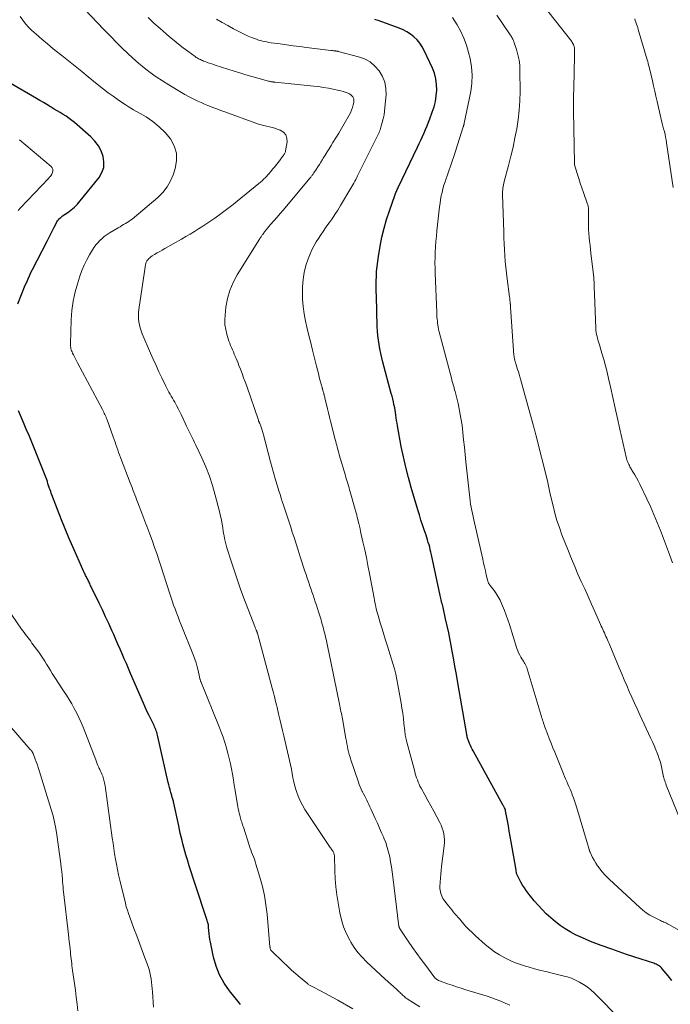
# Model space of a CAD drawing. Units: feet. Extents: x 1904995 to 1910007, y 530000 to 535000.
# Drawn here: x 1906548 to 1906667, y 534248 to 534429 of the extents above; entities that cross this region are included whole.
import ezdxf

# ---------------------------------------------------------------- set-up
doc = ezdxf.new("R2010")
doc.units = ezdxf.units.FT
doc.header["$LTSCALE"] = 100
doc.header["$MEASUREMENT"] = 0
doc.layers.add('CONTOUR INDEX', color=32, linetype='Continuous', lineweight=25)
doc.layers.add('CONTOUR INTERMEDIATE', color=40, linetype='Continuous', lineweight=15)

msp = doc.modelspace()

# ---------------------------------------------------------------- linework, layer by layer
at = {"layer": 'CONTOUR INDEX', "flags": 128}
for points, elevation in [([(1906667.75, 534252.75), (1906667.11, 534253.61), (1906666.01, 534254.91), (1906665.85, 534255.08), (1906665.68, 534255.24), (1906665.49, 534255.39), (1906665.3, 534255.52), (1906665.09, 534255.63), (1906664.88, 534255.74), (1906664.67, 534255.83), (1906664.44, 534255.91), (1906662.17, 534256.65), (1906660.81, 534257.09), (1906659.45, 534257.54), (1906658.1, 534258.01), (1906656.75, 534258.47), (1906654.82, 534259.15), (1906653.83, 534259.51), (1906652.85, 534259.9), (1906651.89, 534260.31), (1906650.93, 534260.75), (1906650.1, 534261.14), (1906649.12, 534261.66), (1906648.17, 534262.21), (1906647.26, 534262.84), (1906646.38, 534263.51), (1906645.54, 534264.23), (1906644.72, 534264.98), (1906643.95, 534265.77), (1906643.21, 534266.59), (1906642.52, 534267.39), (1906642.13, 534267.84), (1906641.75, 534268.31), (1906641.39, 534268.78), (1906641.03, 534269.26), (1906640.69, 534269.76), (1906640.37, 534270.26), (1906640.07, 534270.78), (1906639.79, 534271.31), (1906639.27, 534272.37), (1906639.26, 534272.39), (1906639.26, 534272.4), (1906639.25, 534272.42), (1906639.25, 534272.44), (1906639.24, 534272.51), (1906639.23, 534272.53), (1906639.23, 534272.55), (1906639.23, 534272.57), (1906639.22, 534272.59), (1906639.2, 534272.81), (1906639.19, 534272.94), (1906639.17, 534273.07), (1906639.15, 534273.2), (1906639.13, 534273.33), (1906638.27, 534278.2), (1906638.1, 534279.17), (1906637.92, 534280.14), (1906637.75, 534281.1), (1906637.57, 534282.07), (1906637.23, 534283.9), (1906637.22, 534283.95), (1906637.21, 534284), (1906637.2, 534284.05), (1906637.18, 534284.1), (1906637.16, 534284.2), (1906637.14, 534284.25), (1906637.02, 534284.46), (1906636.96, 534284.57), (1906636.9, 534284.67), (1906636.84, 534284.78), (1906636.78, 534284.88), (1906631.28, 534294.89), (1906631.11, 534295.21), (1906630.94, 534295.54), (1906630.78, 534295.88), (1906630.63, 534296.22), (1906630.47, 534296.58), (1906630.41, 534296.74), (1906630.35, 534296.9), (1906630.3, 534297.06), (1906630.25, 534297.23), (1906630.21, 534297.4), (1906630.18, 534297.57), (1906630.14, 534297.74), (1906630.11, 534297.91), (1906628.47, 534307.37), (1906628.21, 534308.9), (1906627.94, 534310.42), (1906627.66, 534311.95), (1906627.38, 534313.48), (1906627.3, 534313.9), (1906627.05, 534315.21), (1906626.79, 534316.52), (1906626.51, 534317.83), (1906626.22, 534319.14), (1906625.76, 534321.19), (1906625.69, 534321.47), (1906625.63, 534321.75), (1906625.56, 534322.02), (1906625.5, 534322.3), (1906625.43, 534322.58), (1906625.37, 534322.86), (1906625.31, 534323.13), (1906625.24, 534323.41), (1906623.62, 534330.88), (1906623.52, 534331.34), (1906623.41, 534331.79), (1906623.3, 534332.25), (1906623.18, 534332.7), (1906623.05, 534333.15), (1906622.92, 534333.6), (1906622.78, 534334.05), (1906622.63, 534334.49), (1906622.31, 534335.43), (1906622, 534336.34), (1906621.7, 534337.25), (1906621.41, 534338.17), (1906621.13, 534339.09), (1906619.9, 534343.21), (1906619.38, 534345.07), (1906618.89, 534346.94), (1906618.47, 534348.83), (1906618.09, 534350.72), (1906617.39, 534354.54), (1906617.31, 534355.01), (1906617.23, 534355.49), (1906617.16, 534355.97), (1906617.09, 534356.46), (1906617.07, 534356.58), (1906617.01, 534357), (1906616.94, 534357.42), (1906616.87, 534357.84), (1906616.78, 534358.25), (1906616.74, 534358.45), (1906616.63, 534358.96), (1906616.51, 534359.47), (1906616.38, 534359.98), (1906616.25, 534360.49), (1906614.71, 534366.22), (1906614.5, 534367.03), (1906614.31, 534367.83), (1906614.15, 534368.65), (1906614.01, 534369.46), (1906613.89, 534370.28), (1906613.79, 534371.1), (1906613.73, 534371.93), (1906613.68, 534372.76), (1906613.51, 534378.33), (1906613.49, 534379.24), (1906613.48, 534380.15), (1906613.49, 534381.06), (1906613.51, 534381.97), (1906613.56, 534382.88), (1906613.64, 534383.79), (1906613.75, 534384.69), (1906613.88, 534385.6), (1906614.21, 534387.49), (1906614.53, 534389.14), (1906614.92, 534390.78), (1906615.38, 534392.4), (1906615.9, 534394), (1906616.9, 534396.83), (1906616.96, 534397.01), (1906617.03, 534397.19), (1906617.11, 534397.36), (1906617.19, 534397.54), (1906617.27, 534397.72), (1906617.35, 534397.89), (1906617.44, 534398.06), (1906617.52, 534398.24), (1906621.09, 534405.7), (1906621.39, 534406.34), (1906621.69, 534406.98), (1906621.98, 534407.63), (1906622.26, 534408.28), (1906622.54, 534408.93), (1906622.82, 534409.59), (1906623.08, 534410.24), (1906623.34, 534410.9), (1906623.78, 534412.07), (1906624.11, 534413.07), (1906624.36, 534414.08), (1906624.52, 534415.12), (1906624.61, 534416.16), (1906624.57, 534417.2), (1906624.44, 534418.23), (1906624.16, 534419.22), (1906623.79, 534420.19), (1906622.3, 534423.39), (1906621.92, 534424.09), (1906621.49, 534424.75), (1906620.98, 534425.35), (1906620.41, 534425.91), (1906619.79, 534426.4), (1906619.13, 534426.84), (1906618.42, 534427.21), (1906617.69, 534427.52), (1906614.02, 534428.86), (1906613.25, 534429.12)], 900), ([(1906547.65, 534376.95), (1906549.03, 534380.34), (1906549.28, 534380.92), (1906549.53, 534381.5), (1906549.79, 534382.07), (1906550.07, 534382.64), (1906550.35, 534383.21), (1906550.63, 534383.78), (1906550.92, 534384.34), (1906551.2, 534384.9), (1906553.08, 534388.57), (1906553.39, 534389.17), (1906553.7, 534389.77), (1906554.01, 534390.37), (1906554.32, 534390.97), (1906554.75, 534391.79), (1906554.85, 534391.98), (1906554.97, 534392.16), (1906555.1, 534392.33), (1906555.24, 534392.49), (1906555.39, 534392.64), (1906555.54, 534392.79), (1906555.71, 534392.92), (1906555.88, 534393.05), (1906556.83, 534393.69), (1906557.45, 534394.16), (1906558.04, 534394.66), (1906558.59, 534395.21), (1906559.11, 534395.8), (1906562.57, 534400.13), (1906563.09, 534401.03), (1906563.43, 534401.96), (1906563.48, 534402.95), (1906563.35, 534403.98), (1906562.96, 534404.99), (1906562.47, 534405.93), (1906561.82, 534406.78), (1906561.07, 534407.55), (1906558.06, 534410.17), (1906557.57, 534410.57), (1906557.06, 534410.96), (1906556.53, 534411.33), (1906556, 534411.68), (1906555.45, 534412.01), (1906554.9, 534412.34), (1906554.35, 534412.67), (1906553.8, 534413), (1906553.63, 534413.1), (1906553, 534413.48), (1906552.36, 534413.86), (1906551.72, 534414.23), (1906551.08, 534414.6), (1906541.36, 534420.21)], 880), ([(1906588.58, 534248.35), (1906588.37, 534248.59), (1906586.55, 534250.84), (1906585.55, 534252.26), (1906584.71, 534253.76), (1906584.08, 534255.36), (1906583.61, 534257.03), (1906583.04, 534259.75), (1906582.94, 534260.27), (1906582.86, 534260.8), (1906582.79, 534261.34), (1906582.74, 534261.87), (1906582.7, 534262.53), (1906582.67, 534262.74), (1906582.65, 534262.94), (1906582.61, 534263.14), (1906582.56, 534263.34), (1906582.5, 534263.54), (1906582.45, 534263.74), (1906582.38, 534263.94), (1906582.32, 534264.14), (1906580.2, 534270.43), (1906579.83, 534271.54), (1906579.47, 534272.66), (1906579.13, 534273.77), (1906578.8, 534274.89), (1906578.53, 534275.83), (1906578.34, 534276.49), (1906578.16, 534277.14), (1906577.99, 534277.8), (1906577.82, 534278.46), (1906577.66, 534279.13), (1906577.5, 534279.79), (1906577.35, 534280.45), (1906577.2, 534281.12), (1906576.3, 534285.3), (1906576.26, 534285.47), (1906576.22, 534285.65), (1906576.17, 534285.83), (1906576.12, 534286.01), (1906576.07, 534286.18), (1906576.02, 534286.36), (1906575.97, 534286.53), (1906575.92, 534286.71), (1906575.76, 534287.27), (1906575.63, 534287.73), (1906575.51, 534288.18), (1906575.39, 534288.65), (1906575.28, 534289.11), (1906573.32, 534297.77), (1906573.25, 534298.03), (1906573.18, 534298.3), (1906573.09, 534298.55), (1906573, 534298.81), (1906572.89, 534299.06), (1906572.78, 534299.31), (1906572.67, 534299.55), (1906572.55, 534299.8), (1906572.07, 534300.75), (1906571.72, 534301.47), (1906571.37, 534302.19), (1906571.04, 534302.92), (1906570.71, 534303.66), (1906568.36, 534309.11), (1906567.98, 534310), (1906567.59, 534310.89), (1906567.21, 534311.79), (1906566.83, 534312.68), (1906566.44, 534313.57), (1906566.05, 534314.46), (1906565.66, 534315.35), (1906565.26, 534316.24), (1906564.92, 534316.99), (1906564.35, 534318.25), (1906563.77, 534319.51), (1906563.18, 534320.76), (1906562.58, 534322.01), (1906560.97, 534325.37), (1906560.88, 534325.57), (1906560.78, 534325.77), (1906560.69, 534325.96), (1906560.59, 534326.16), (1906560.45, 534326.43), (1906560.42, 534326.49), (1906560.39, 534326.55), (1906560.36, 534326.6), (1906560.33, 534326.66), (1906560.31, 534326.71), (1906560.28, 534326.77), (1906560.25, 534326.82), (1906560.22, 534326.88), (1906560.11, 534327.09), (1906560.03, 534327.25), (1906559.95, 534327.41), (1906559.87, 534327.58), (1906559.8, 534327.74), (1906558.47, 534330.69), (1906557.75, 534332.33), (1906557.04, 534333.98), (1906556.36, 534335.64), (1906555.7, 534337.31), (1906553.92, 534341.89), (1906553.8, 534342.19), (1906553.69, 534342.48), (1906553.58, 534342.77), (1906553.47, 534343.06), (1906553.27, 534343.61), (1906553.27, 534343.63), (1906553.26, 534343.65), (1906553.25, 534343.67), (1906553.24, 534343.69), (1906553.22, 534343.78), (1906553.21, 534343.8), (1906553.2, 534343.82), (1906553.2, 534343.84), (1906553.19, 534343.86), (1906553.12, 534344.24), (1906553.11, 534344.26), (1906553.11, 534344.28), (1906553.1, 534344.3), (1906553.1, 534344.32), (1906553.08, 534344.41), (1906553.07, 534344.43), (1906553.06, 534344.45), (1906553.06, 534344.47), (1906553.05, 534344.49), (1906550.71, 534350.32), (1906550.21, 534351.53), (1906549.72, 534352.73), (1906549.21, 534353.93), (1906548.7, 534355.13), (1906547.76, 534357.29)], 880)]:
    msp.add_lwpolyline(points, dxfattribs=dict(at, elevation=elevation))
at = {"layer": 'CONTOUR INTERMEDIATE', "flags": 128}
for points, elevation in [([(1906621.51, 534247.89), (1906619.16, 534249.41), (1906618.99, 534249.53), (1906618.82, 534249.65), (1906618.65, 534249.79), (1906618.49, 534249.92), (1906618.33, 534250.07), (1906618.18, 534250.21), (1906618.02, 534250.36), (1906617.87, 534250.51), (1906617.85, 534250.53), (1906617.68, 534250.69), (1906617.52, 534250.85), (1906617.35, 534251.01), (1906617.18, 534251.16), (1906615.14, 534253.01), (1906614.28, 534253.79), (1906613.41, 534254.59), (1906612.56, 534255.38), (1906611.71, 534256.19), (1906610.89, 534257.02), (1906610.13, 534257.9), (1906609.45, 534258.83), (1906608.81, 534259.81), (1906608.62, 534260.14), (1906608, 534261.34), (1906607.47, 534262.57), (1906607.08, 534263.85), (1906606.78, 534265.17), (1906606.47, 534267), (1906606.26, 534268.46), (1906606.08, 534269.92), (1906605.97, 534271.38), (1906605.89, 534272.85), (1906605.8, 534275.54), (1906605.79, 534275.67), (1906605.78, 534275.8), (1906605.75, 534275.92), (1906605.71, 534276.05), (1906605.67, 534276.17), (1906605.62, 534276.29), (1906605.56, 534276.4), (1906605.49, 534276.51), (1906605.43, 534276.59), (1906605.33, 534276.73), (1906605.23, 534276.88), (1906605.13, 534277.02), (1906605.04, 534277.17), (1906600.4, 534284.13), (1906599.93, 534284.91), (1906599.5, 534285.71), (1906599.15, 534286.55), (1906598.84, 534287.41), (1906598.77, 534287.63), (1906598.55, 534288.4), (1906598.35, 534289.18), (1906598.18, 534289.96), (1906598.03, 534290.76), (1906597.89, 534291.55), (1906597.74, 534292.34), (1906597.58, 534293.13), (1906597.4, 534293.91), (1906596.52, 534297.63), (1906596.27, 534298.65), (1906596.03, 534299.67), (1906595.79, 534300.69), (1906595.54, 534301.71), (1906595.27, 534302.87), (1906595.16, 534303.31), (1906595.05, 534303.75), (1906594.95, 534304.19), (1906594.84, 534304.63), (1906594.73, 534305.07), (1906594.62, 534305.51), (1906594.51, 534305.94), (1906594.39, 534306.38), (1906591.65, 534316.47), (1906591.63, 534316.53), (1906591.62, 534316.58), (1906591.6, 534316.63), (1906591.59, 534316.69), (1906591.57, 534316.74), (1906591.55, 534316.79), (1906591.53, 534316.84), (1906591.51, 534316.89), (1906591.49, 534316.95), (1906591.47, 534317), (1906591.45, 534317.05), (1906591.42, 534317.1), (1906591.37, 534317.24), (1906591.31, 534317.36), (1906591.27, 534317.48), (1906591.22, 534317.61), (1906591.17, 534317.73), (1906589.19, 534322.91), (1906588.58, 534324.55), (1906587.99, 534326.2), (1906587.43, 534327.86), (1906586.89, 534329.53), (1906586.13, 534331.94), (1906585.99, 534332.41), (1906585.86, 534332.88), (1906585.74, 534333.36), (1906585.63, 534333.84), (1906585.54, 534334.33), (1906585.44, 534334.81), (1906585.36, 534335.29), (1906585.28, 534335.78), (1906585.22, 534336.16), (1906585.11, 534336.83), (1906584.98, 534337.5), (1906584.84, 534338.17), (1906584.68, 534338.83), (1906583.92, 534341.83), (1906583.42, 534343.58), (1906582.85, 534345.32), (1906582.19, 534347.02), (1906581.45, 534348.69), (1906580.35, 534351), (1906580.11, 534351.5), (1906579.87, 534352), (1906579.62, 534352.5), (1906579.36, 534352.99), (1906579.11, 534353.49), (1906578.86, 534353.99), (1906578.62, 534354.49), (1906578.38, 534355), (1906577.66, 534356.6), (1906577.41, 534357.11), (1906577.16, 534357.62), (1906576.89, 534358.12), (1906576.62, 534358.62), (1906576.47, 534358.87), (1906576.26, 534359.24), (1906576.05, 534359.61), (1906575.83, 534359.97), (1906575.62, 534360.34), (1906575.4, 534360.71), (1906575.2, 534361.08), (1906575, 534361.46), (1906574.82, 534361.84), (1906574.11, 534363.33), (1906573.57, 534364.46), (1906573.05, 534365.6), (1906572.54, 534366.74), (1906572.04, 534367.89), (1906570.5, 534371.43), (1906570.3, 534371.96), (1906570.12, 534372.5), (1906569.99, 534373.05), (1906569.89, 534373.61), (1906569.83, 534374.17), (1906569.81, 534374.74), (1906569.83, 534375.3), (1906569.89, 534375.87), (1906571.11, 534384.09), (1906571.16, 534384.34), (1906571.25, 534384.58), (1906571.37, 534384.81), (1906571.51, 534385.02), (1906571.69, 534385.21), (1906571.88, 534385.39), (1906572.08, 534385.55), (1906572.3, 534385.7), (1906572.77, 534385.98), (1906573.24, 534386.25), (1906573.71, 534386.52), (1906574.17, 534386.79), (1906574.64, 534387.05), (1906577.74, 534388.81), (1906578.52, 534389.27), (1906579.3, 534389.72), (1906580.08, 534390.19), (1906580.85, 534390.66), (1906581.61, 534391.15), (1906582.37, 534391.64), (1906583.12, 534392.15), (1906583.86, 534392.67), (1906585, 534393.49), (1906585.75, 534394.03), (1906586.49, 534394.59), (1906587.22, 534395.16), (1906587.94, 534395.74), (1906591.95, 534399.03), (1906592.23, 534399.27), (1906592.51, 534399.52), (1906592.79, 534399.77), (1906593.06, 534400.03), (1906593.32, 534400.3), (1906593.58, 534400.57), (1906593.83, 534400.85), (1906594.07, 534401.14), (1906594.52, 534401.68), (1906594.86, 534402.09), (1906595.19, 534402.5), (1906595.51, 534402.91), (1906595.83, 534403.33), (1906596.28, 534403.93), (1906596.37, 534404.05), (1906596.46, 534404.17), (1906596.54, 534404.3), (1906596.62, 534404.43), (1906596.69, 534404.56), (1906596.75, 534404.7), (1906596.8, 534404.84), (1906596.83, 534404.99), (1906597.11, 534406.66), (1906597.07, 534407.35), (1906596.87, 534407.95), (1906596.45, 534408.42), (1906595.86, 534408.79), (1906595.31, 534408.99), (1906594.83, 534409.15), (1906594.34, 534409.3), (1906593.85, 534409.42), (1906593.34, 534409.52), (1906592.84, 534409.62), (1906592.35, 534409.74), (1906591.86, 534409.89), (1906591.38, 534410.05), (1906585.67, 534412.13), (1906584.94, 534412.4), (1906584.21, 534412.68), (1906583.48, 534412.96), (1906582.75, 534413.25), (1906582.54, 534413.33), (1906581.92, 534413.58), (1906581.31, 534413.85), (1906580.69, 534414.12), (1906580.09, 534414.41), (1906579.49, 534414.71), (1906578.89, 534415.02), (1906578.31, 534415.35), (1906577.73, 534415.69), (1906575.37, 534417.1), (1906574.21, 534417.83), (1906573.06, 534418.58), (1906571.95, 534419.39), (1906570.86, 534420.22), (1906570.83, 534420.25), (1906569.79, 534421.11), (1906568.77, 534421.99), (1906567.78, 534422.91), (1906566.82, 534423.85), (1906565.41, 534425.27), (1906565.16, 534425.52), (1906564.91, 534425.77), (1906564.67, 534426.01), (1906564.42, 534426.26), (1906564.17, 534426.5), (1906563.92, 534426.75), (1906563.68, 534427), (1906563.44, 534427.25), (1906558.74, 534432.2)], 888), ([(1906667.89, 534329.42), (1906667.36, 534330.91), (1906666.81, 534332.4), (1906666.26, 534333.88), (1906665.69, 534335.35), (1906665.1, 534336.82), (1906664.48, 534338.27), (1906663.84, 534339.72), (1906663.17, 534341.15), (1906661.88, 534343.85), (1906661.59, 534344.43), (1906661.29, 534345), (1906660.97, 534345.57), (1906660.64, 534346.12), (1906660.21, 534346.82), (1906660.09, 534347.03), (1906659.98, 534347.24), (1906659.87, 534347.45), (1906659.76, 534347.66), (1906659.67, 534347.88), (1906659.59, 534348.1), (1906659.52, 534348.32), (1906659.46, 534348.55), (1906658.21, 534353.94), (1906657.77, 534355.87), (1906657.34, 534357.8), (1906656.91, 534359.74), (1906656.49, 534361.67), (1906656.16, 534363.19), (1906655.9, 534364.37), (1906655.61, 534365.53), (1906655.29, 534366.69), (1906654.94, 534367.85), (1906654.46, 534369.4), (1906654.35, 534369.77), (1906654.24, 534370.15), (1906654.14, 534370.53), (1906654.04, 534370.91), (1906653.95, 534371.3), (1906653.89, 534371.69), (1906653.84, 534372.08), (1906653.82, 534372.47), (1906653.58, 534378.67), (1906653.56, 534379.11), (1906653.54, 534379.56), (1906653.52, 534380.01), (1906653.51, 534380.46), (1906653.49, 534380.9), (1906653.46, 534381.35), (1906653.42, 534381.8), (1906653.37, 534382.24), (1906652.92, 534386.19), (1906652.84, 534386.92), (1906652.75, 534387.66), (1906652.67, 534388.39), (1906652.59, 534389.12), (1906652.52, 534389.85), (1906652.48, 534390.59), (1906652.46, 534391.32), (1906652.45, 534392.06), (1906652.48, 534393.92), (1906652.48, 534394.09), (1906652.48, 534394.25), (1906652.47, 534394.42), (1906652.45, 534394.58), (1906652.42, 534394.75), (1906652.39, 534394.91), (1906652.35, 534395.07), (1906652.3, 534395.23), (1906651.56, 534397.33), (1906651.26, 534398.2), (1906650.97, 534399.07), (1906650.69, 534399.95), (1906650.41, 534400.83), (1906649.92, 534402.44), (1906649.9, 534402.51), (1906649.88, 534402.59), (1906649.87, 534402.67), (1906649.87, 534402.75), (1906649.71, 534412.33), (1906649.7, 534413.09), (1906649.7, 534413.84), (1906649.71, 534414.6), (1906649.73, 534415.35), (1906649.75, 534416.11), (1906649.78, 534416.86), (1906649.8, 534417.62), (1906649.81, 534418.37), (1906649.92, 534423.45), (1906649.92, 534423.66), (1906649.89, 534423.88), (1906649.85, 534424.09), (1906649.79, 534424.3), (1906649.71, 534424.5), (1906649.61, 534424.69), (1906649.5, 534424.88), (1906649.38, 534425.05), (1906644.09, 534431.81)], 912), ([(1906609.21, 534247.52), (1906606.46, 534249.12), (1906605.66, 534249.57), (1906604.85, 534250.02), (1906604.04, 534250.45), (1906603.22, 534250.86), (1906601.81, 534251.57), (1906601.69, 534251.63), (1906601.57, 534251.69), (1906601.46, 534251.75), (1906601.34, 534251.82), (1906601.23, 534251.89), (1906601.11, 534251.96), (1906601.01, 534252.04), (1906600.9, 534252.13), (1906599.51, 534253.3), (1906598.72, 534253.98), (1906597.94, 534254.67), (1906597.17, 534255.38), (1906596.41, 534256.1), (1906594.27, 534258.17), (1906594.2, 534258.25), (1906594.14, 534258.33), (1906594.09, 534258.43), (1906594.06, 534258.52), (1906594.03, 534258.63), (1906594, 534258.73), (1906593.99, 534258.84), (1906593.97, 534258.94), (1906593.43, 534264.92), (1906593.23, 534266.63), (1906592.95, 534268.33), (1906592.57, 534270.02), (1906592.13, 534271.69), (1906591.4, 534274.12), (1906591.26, 534274.56), (1906591.11, 534275), (1906590.94, 534275.43), (1906590.77, 534275.85), (1906590.6, 534276.28), (1906590.43, 534276.71), (1906590.27, 534277.14), (1906590.13, 534277.58), (1906589.08, 534280.86), (1906589, 534281.1), (1906588.92, 534281.34), (1906588.85, 534281.58), (1906588.78, 534281.82), (1906588.7, 534282.05), (1906588.63, 534282.29), (1906588.56, 534282.53), (1906588.49, 534282.77), (1906588.41, 534283.06), (1906588.31, 534283.45), (1906588.22, 534283.84), (1906588.14, 534284.23), (1906588.07, 534284.62), (1906587.57, 534287.64), (1906587.41, 534288.62), (1906587.24, 534289.6), (1906587.07, 534290.58), (1906586.9, 534291.56), (1906586.71, 534292.53), (1906586.5, 534293.5), (1906586.25, 534294.46), (1906585.98, 534295.41), (1906585.97, 534295.46), (1906585.66, 534296.43), (1906585.34, 534297.39), (1906584.99, 534298.34), (1906584.62, 534299.29), (1906581.26, 534307.59), (1906581.22, 534307.69), (1906581.19, 534307.8), (1906581.15, 534307.91), (1906581.12, 534308.02), (1906581.09, 534308.13), (1906581.06, 534308.24), (1906581.04, 534308.35), (1906581.01, 534308.47), (1906580.76, 534309.64), (1906580.6, 534310.33), (1906580.41, 534311.02), (1906580.18, 534311.7), (1906579.93, 534312.36), (1906577.67, 534318.01), (1906577.38, 534318.73), (1906577.09, 534319.46), (1906576.81, 534320.19), (1906576.53, 534320.92), (1906576.25, 534321.65), (1906575.99, 534322.39), (1906575.74, 534323.13), (1906575.5, 534323.87), (1906573.93, 534328.83), (1906573.56, 534329.97), (1906573.18, 534331.1), (1906572.78, 534332.23), (1906572.37, 534333.36), (1906571.89, 534334.65), (1906571.71, 534335.13), (1906571.53, 534335.61), (1906571.35, 534336.09), (1906571.16, 534336.57), (1906570.98, 534337.05), (1906570.79, 534337.52), (1906570.61, 534338), (1906570.43, 534338.48), (1906569.64, 534340.61), (1906569.48, 534341.04), (1906569.31, 534341.47), (1906569.14, 534341.9), (1906568.97, 534342.33), (1906568.8, 534342.76), (1906568.63, 534343.19), (1906568.47, 534343.62), (1906568.3, 534344.05), (1906566.51, 534348.72), (1906566.33, 534349.19), (1906566.16, 534349.66), (1906566, 534350.13), (1906565.83, 534350.6), (1906565.67, 534351.08), (1906565.51, 534351.55), (1906565.34, 534352.03), (1906565.17, 534352.5), (1906564.05, 534355.65), (1906563.96, 534355.89), (1906563.86, 534356.13), (1906563.76, 534356.36), (1906563.65, 534356.59), (1906563.54, 534356.82), (1906563.43, 534357.05), (1906563.31, 534357.27), (1906563.2, 534357.5), (1906558.62, 534366.09), (1906558.43, 534366.46), (1906558.25, 534366.82), (1906558.06, 534367.18), (1906557.88, 534367.55), (1906557.71, 534367.89), (1906557.62, 534368.09), (1906557.54, 534368.29), (1906557.47, 534368.49), (1906557.41, 534368.7), (1906557.37, 534368.91), (1906557.33, 534369.13), (1906557.32, 534369.34), (1906557.32, 534369.56), (1906557.47, 534374), (1906557.6, 534375.72), (1906557.83, 534377.42), (1906558.19, 534379.1), (1906558.65, 534380.76), (1906559.06, 534382.01), (1906559.42, 534383.02), (1906559.83, 534384.01), (1906560.31, 534384.98), (1906560.82, 534385.92), (1906561.37, 534386.84), (1906561.67, 534387.3), (1906561.99, 534387.73), (1906562.34, 534388.14), (1906562.72, 534388.53), (1906563.18, 534388.97), (1906563.35, 534389.12), (1906563.52, 534389.27), (1906563.7, 534389.4), (1906563.88, 534389.53), (1906564.07, 534389.66), (1906564.26, 534389.78), (1906564.45, 534389.9), (1906564.64, 534390.01), (1906566.11, 534390.89), (1906566.43, 534391.08), (1906566.76, 534391.27), (1906567.09, 534391.45), (1906567.43, 534391.64), (1906567.75, 534391.82), (1906568.07, 534392.03), (1906568.38, 534392.25), (1906568.68, 534392.48), (1906573.39, 534396.46), (1906574.31, 534397.38), (1906575.1, 534398.37), (1906575.72, 534399.49), (1906576.22, 534400.69), (1906576.56, 534401.76), (1906576.79, 534403.19), (1906576.77, 534404.58), (1906576.35, 534405.9), (1906575.68, 534407.17), (1906574.7, 534408.34), (1906573.64, 534409.42), (1906572.46, 534410.36), (1906571.2, 534411.21), (1906568.91, 534412.54), (1906568.4, 534412.85), (1906567.9, 534413.16), (1906567.4, 534413.48), (1906566.9, 534413.81), (1906566.06, 534414.37), (1906565.16, 534415), (1906564.27, 534415.64), (1906563.39, 534416.31), (1906562.53, 534417), (1906560.6, 534418.58), (1906559.39, 534419.57), (1906558.17, 534420.56), (1906556.95, 534421.54), (1906555.72, 534422.51), (1906555.25, 534422.88), (1906554.17, 534423.74), (1906553.11, 534424.62), (1906552.06, 534425.51), (1906551.03, 534426.41), (1906550.19, 534427.16), (1906549.61, 534427.72), (1906549.06, 534428.31), (1906548.56, 534428.95), (1906548.09, 534429.62)], 884), ([(1906638, 534248.19), (1906637.19, 534248.58), (1906636.37, 534248.93), (1906635.54, 534249.27), (1906634.7, 534249.57), (1906633.85, 534249.85), (1906629.93, 534251.06), (1906629.09, 534251.32), (1906628.25, 534251.59), (1906627.41, 534251.87), (1906626.58, 534252.15), (1906625.26, 534252.61), (1906625.09, 534252.68), (1906624.92, 534252.76), (1906624.76, 534252.85), (1906624.61, 534252.95), (1906624.47, 534253.07), (1906624.33, 534253.19), (1906624.2, 534253.33), (1906624.08, 534253.47), (1906622.57, 534255.47), (1906621.74, 534256.58), (1906620.92, 534257.7), (1906620.12, 534258.83), (1906619.34, 534259.97), (1906617.86, 534262.15), (1906617.82, 534262.21), (1906617.79, 534262.27), (1906617.76, 534262.33), (1906617.73, 534262.4), (1906617.71, 534262.47), (1906617.69, 534262.54), (1906617.67, 534262.61), (1906617.66, 534262.68), (1906616.54, 534271.79), (1906616.42, 534272.7), (1906616.29, 534273.61), (1906616.13, 534274.51), (1906615.96, 534275.41), (1906615.76, 534276.3), (1906615.51, 534277.18), (1906615.22, 534278.04), (1906614.89, 534278.89), (1906614.85, 534278.97), (1906614.47, 534279.85), (1906614.09, 534280.73), (1906613.7, 534281.61), (1906613.3, 534282.48), (1906612.51, 534284.22), (1906612.32, 534284.62), (1906612.14, 534285.02), (1906611.95, 534285.41), (1906611.75, 534285.81), (1906611.56, 534286.2), (1906611.36, 534286.59), (1906611.16, 534286.98), (1906610.96, 534287.37), (1906610.93, 534287.42), (1906610.72, 534287.84), (1906610.53, 534288.27), (1906610.35, 534288.7), (1906610.2, 534289.15), (1906608.82, 534293.26), (1906608.67, 534293.74), (1906608.53, 534294.22), (1906608.4, 534294.7), (1906608.29, 534295.19), (1906608.19, 534295.68), (1906608.1, 534296.17), (1906608, 534296.66), (1906607.91, 534297.15), (1906607.26, 534300.76), (1906607.2, 534301.1), (1906607.14, 534301.43), (1906607.08, 534301.77), (1906607.01, 534302.11), (1906606.95, 534302.45), (1906606.88, 534302.78), (1906606.81, 534303.12), (1906606.74, 534303.46), (1906604.78, 534312.97), (1906604.65, 534313.57), (1906604.53, 534314.16), (1906604.39, 534314.76), (1906604.26, 534315.36), (1906604.17, 534315.74), (1906604.08, 534316.15), (1906603.98, 534316.55), (1906603.88, 534316.95), (1906603.78, 534317.35), (1906603.68, 534317.74), (1906603.57, 534318.14), (1906603.45, 534318.54), (1906603.34, 534318.93), (1906602.89, 534320.38), (1906602.69, 534321), (1906602.5, 534321.62), (1906602.29, 534322.24), (1906602.08, 534322.85), (1906601.87, 534323.47), (1906601.66, 534324.08), (1906601.45, 534324.69), (1906601.24, 534325.31), (1906601.23, 534325.34), (1906601.02, 534325.97), (1906600.81, 534326.6), (1906600.6, 534327.23), (1906600.39, 534327.86), (1906599.53, 534330.52), (1906599.15, 534331.7), (1906598.77, 534332.88), (1906598.39, 534334.05), (1906598, 534335.23), (1906597.84, 534335.74), (1906597.54, 534336.66), (1906597.23, 534337.58), (1906596.93, 534338.51), (1906596.62, 534339.43), (1906596.45, 534339.96), (1906596.23, 534340.62), (1906596.02, 534341.28), (1906595.81, 534341.94), (1906595.6, 534342.6), (1906595.33, 534343.49), (1906594.99, 534344.6), (1906594.67, 534345.71), (1906594.36, 534346.83), (1906594.06, 534347.95), (1906592.76, 534352.9), (1906592.71, 534353.11), (1906592.65, 534353.31), (1906592.6, 534353.51), (1906592.55, 534353.71), (1906592.49, 534353.91), (1906592.43, 534354.1), (1906592.36, 534354.3), (1906592.28, 534354.49), (1906592.1, 534354.93), (1906592.07, 534355.01), (1906592.03, 534355.09), (1906592, 534355.17), (1906591.96, 534355.25), (1906591.92, 534355.32), (1906591.89, 534355.4), (1906591.86, 534355.48), (1906591.83, 534355.56), (1906589.69, 534361.79), (1906589.41, 534362.58), (1906589.13, 534363.36), (1906588.84, 534364.14), (1906588.54, 534364.91), (1906588.26, 534365.63), (1906588.1, 534366.04), (1906587.93, 534366.46), (1906587.76, 534366.87), (1906587.59, 534367.28), (1906587.57, 534367.32), (1906587.41, 534367.71), (1906587.24, 534368.11), (1906587.07, 534368.5), (1906586.9, 534368.89), (1906586.73, 534369.29), (1906586.58, 534369.68), (1906586.44, 534370.09), (1906586.3, 534370.49), (1906586.03, 534371.38), (1906585.83, 534372.23), (1906585.69, 534373.09), (1906585.66, 534373.97), (1906585.71, 534374.85), (1906585.87, 534376.3), (1906586.15, 534377.87), (1906586.57, 534379.39), (1906587.19, 534380.85), (1906587.94, 534382.26), (1906592.02, 534388.76), (1906592.09, 534388.88), (1906592.17, 534389), (1906592.24, 534389.11), (1906592.32, 534389.22), (1906592.4, 534389.34), (1906592.48, 534389.45), (1906592.56, 534389.56), (1906592.64, 534389.67), (1906592.99, 534390.13), (1906593.25, 534390.47), (1906593.51, 534390.8), (1906593.78, 534391.13), (1906594.06, 534391.45), (1906594.68, 534392.15), (1906595.27, 534392.82), (1906595.85, 534393.49), (1906596.43, 534394.17), (1906597.01, 534394.85), (1906601.36, 534400.06), (1906601.45, 534400.16), (1906601.53, 534400.27), (1906601.62, 534400.38), (1906601.7, 534400.49), (1906601.79, 534400.59), (1906601.87, 534400.7), (1906601.95, 534400.82), (1906602.02, 534400.93), (1906602.47, 534401.59), (1906602.76, 534402.04), (1906603.05, 534402.49), (1906603.33, 534402.94), (1906603.61, 534403.4), (1906603.76, 534403.65), (1906604.11, 534404.23), (1906604.46, 534404.82), (1906604.82, 534405.39), (1906605.19, 534405.97), (1906605.54, 534406.52), (1906606.08, 534407.37), (1906606.61, 534408.23), (1906607.12, 534409.1), (1906607.62, 534409.98), (1906608.51, 534411.55), (1906608.74, 534412), (1906608.94, 534412.46), (1906609.1, 534412.94), (1906609.24, 534413.43), (1906609.34, 534413.87), (1906609.37, 534414.13), (1906609.35, 534414.4), (1906609.28, 534414.64), (1906609.16, 534414.89), (1906608.99, 534415.1), (1906608.8, 534415.29), (1906608.57, 534415.44), (1906608.33, 534415.56), (1906608.12, 534415.63), (1906607.75, 534415.76), (1906607.38, 534415.88), (1906607.01, 534415.98), (1906606.63, 534416.08), (1906605.6, 534416.31), (1906604.71, 534416.49), (1906603.81, 534416.65), (1906602.91, 534416.78), (1906602, 534416.89), (1906594.93, 534417.6), (1906594.85, 534417.6), (1906594.78, 534417.61), (1906594.7, 534417.62), (1906594.62, 534417.62), (1906594.55, 534417.63), (1906594.47, 534417.64), (1906594.39, 534417.65), (1906594.32, 534417.67), (1906594.21, 534417.69), (1906594.09, 534417.72), (1906593.96, 534417.75), (1906593.83, 534417.78), (1906593.71, 534417.81), (1906591.75, 534418.34), (1906590.65, 534418.65), (1906589.55, 534418.97), (1906588.45, 534419.3), (1906587.36, 534419.64), (1906583.88, 534420.74), (1906583.46, 534420.88), (1906583.04, 534421.02), (1906582.62, 534421.16), (1906582.2, 534421.31), (1906581.77, 534421.47), (1906581.57, 534421.55), (1906581.37, 534421.63), (1906581.18, 534421.73), (1906580.98, 534421.82), (1906580.79, 534421.93), (1906580.61, 534422.04), (1906580.43, 534422.15), (1906580.25, 534422.28), (1906578.88, 534423.27), (1906578.03, 534423.91), (1906577.18, 534424.56), (1906576.36, 534425.22), (1906575.54, 534425.9), (1906574.89, 534426.46), (1906573.77, 534427.43), (1906572.66, 534428.43), (1906571.57, 534429.44)], 892), ([(1906658.54, 534245.43), (1906653.49, 534250.5), (1906652.88, 534251.06), (1906652.24, 534251.58), (1906651.56, 534252.04), (1906650.84, 534252.46), (1906650.1, 534252.82), (1906649.34, 534253.15), (1906648.55, 534253.41), (1906647.75, 534253.62), (1906646.04, 534254.02), (1906644.87, 534254.31), (1906643.7, 534254.6), (1906642.53, 534254.91), (1906641.37, 534255.23), (1906640.9, 534255.37), (1906639.99, 534255.66), (1906639.09, 534255.98), (1906638.21, 534256.36), (1906637.34, 534256.77), (1906637.1, 534256.9), (1906636.15, 534257.44), (1906635.22, 534258.02), (1906634.35, 534258.67), (1906633.5, 534259.37), (1906631.72, 534260.95), (1906631.1, 534261.53), (1906630.49, 534262.12), (1906629.9, 534262.74), (1906629.33, 534263.37), (1906628.81, 534263.98), (1906628.51, 534264.32), (1906628.21, 534264.67), (1906627.92, 534265.01), (1906627.63, 534265.36), (1906627.34, 534265.71), (1906627.06, 534266.06), (1906626.78, 534266.42), (1906626.5, 534266.78), (1906625.92, 534267.55), (1906625.74, 534267.82), (1906625.58, 534268.1), (1906625.45, 534268.39), (1906625.34, 534268.69), (1906625.27, 534269.01), (1906625.21, 534269.32), (1906625.19, 534269.64), (1906625.19, 534269.96), (1906625.23, 534270.77), (1906625.28, 534271.5), (1906625.34, 534272.23), (1906625.41, 534272.96), (1906625.49, 534273.68), (1906625.96, 534277.45), (1906626.01, 534278), (1906626.02, 534278.55), (1906625.98, 534279.1), (1906625.9, 534279.65), (1906625.78, 534280.19), (1906625.62, 534280.72), (1906625.41, 534281.23), (1906625.18, 534281.73), (1906624.61, 534282.8), (1906624.07, 534283.8), (1906623.53, 534284.8), (1906622.98, 534285.8), (1906622.43, 534286.79), (1906621.71, 534288.07), (1906621.52, 534288.43), (1906621.35, 534288.79), (1906621.19, 534289.16), (1906621.04, 534289.54), (1906620.9, 534289.92), (1906620.78, 534290.31), (1906620.66, 534290.7), (1906620.55, 534291.09), (1906619.11, 534296.49), (1906619.04, 534296.75), (1906618.98, 534297.01), (1906618.92, 534297.27), (1906618.87, 534297.53), (1906618.82, 534297.79), (1906618.78, 534298.05), (1906618.75, 534298.31), (1906618.71, 534298.58), (1906618.57, 534299.92), (1906618.47, 534300.85), (1906618.35, 534301.78), (1906618.21, 534302.71), (1906618.05, 534303.64), (1906617.47, 534306.99), (1906617.28, 534307.97), (1906617.06, 534308.95), (1906616.81, 534309.92), (1906616.53, 534310.89), (1906615.54, 534314.1), (1906615.21, 534315.17), (1906614.88, 534316.24), (1906614.55, 534317.31), (1906614.23, 534318.38), (1906613.81, 534319.73), (1906613.7, 534320.12), (1906613.59, 534320.52), (1906613.49, 534320.92), (1906613.4, 534321.31), (1906613.32, 534321.71), (1906613.24, 534322.12), (1906613.16, 534322.52), (1906613.08, 534322.92), (1906612.24, 534327.46), (1906611.96, 534328.91), (1906611.67, 534330.35), (1906611.37, 534331.8), (1906611.05, 534333.24), (1906610.61, 534335.17), (1906610.51, 534335.65), (1906610.4, 534336.12), (1906610.28, 534336.59), (1906610.17, 534337.06), (1906610.04, 534337.61), (1906609.99, 534337.8), (1906609.94, 534338), (1906609.89, 534338.19), (1906609.85, 534338.38), (1906609.8, 534338.57), (1906609.75, 534338.77), (1906609.7, 534338.96), (1906609.64, 534339.15), (1906608.71, 534342.41), (1906608.6, 534342.79), (1906608.49, 534343.17), (1906608.38, 534343.54), (1906608.27, 534343.92), (1906608.16, 534344.3), (1906608.04, 534344.68), (1906607.93, 534345.06), (1906607.82, 534345.44), (1906606.7, 534349.23), (1906606.6, 534349.57), (1906606.51, 534349.92), (1906606.41, 534350.27), (1906606.31, 534350.61), (1906606.22, 534350.96), (1906606.13, 534351.31), (1906606.04, 534351.66), (1906605.95, 534352.01), (1906605.11, 534355.38), (1906604.92, 534356.14), (1906604.74, 534356.9), (1906604.55, 534357.66), (1906604.36, 534358.42), (1906604.07, 534359.61), (1906604.02, 534359.78), (1906603.98, 534359.95), (1906603.94, 534360.11), (1906603.89, 534360.28), (1906603.88, 534360.34), (1906603.84, 534360.48), (1906603.8, 534360.62), (1906603.76, 534360.75), (1906603.73, 534360.89), (1906603.68, 534361.04), (1906603.66, 534361.1), (1906603.65, 534361.17), (1906603.63, 534361.23), (1906603.61, 534361.29), (1906603.59, 534361.36), (1906603.57, 534361.42), (1906603.56, 534361.48), (1906603.54, 534361.55), (1906603.21, 534362.78), (1906603.02, 534363.46), (1906602.85, 534364.15), (1906602.67, 534364.83), (1906602.5, 534365.51), (1906601.78, 534368.41), (1906601.46, 534369.75), (1906601.13, 534371.08), (1906600.81, 534372.41), (1906600.49, 534373.75), (1906600.23, 534375.09), (1906600.04, 534376.44), (1906599.95, 534377.8), (1906599.93, 534379.17), (1906599.95, 534380.04), (1906600.05, 534381.36), (1906600.25, 534382.66), (1906600.58, 534383.93), (1906601.01, 534385.18), (1906601.43, 534386.23), (1906601.74, 534386.94), (1906602.07, 534387.62), (1906602.45, 534388.29), (1906602.86, 534388.94), (1906603.29, 534389.58), (1906603.73, 534390.22), (1906604.17, 534390.85), (1906604.62, 534391.47), (1906604.83, 534391.76), (1906605.37, 534392.54), (1906605.9, 534393.33), (1906606.41, 534394.13), (1906606.91, 534394.94), (1906608.8, 534398.12), (1906608.99, 534398.44), (1906609.17, 534398.77), (1906609.36, 534399.09), (1906609.54, 534399.42), (1906609.71, 534399.75), (1906609.89, 534400.08), (1906610.06, 534400.41), (1906610.23, 534400.75), (1906613.56, 534407.37), (1906613.68, 534407.61), (1906613.79, 534407.86), (1906613.9, 534408.1), (1906614, 534408.35), (1906614.1, 534408.6), (1906614.19, 534408.86), (1906614.27, 534409.11), (1906614.35, 534409.37), (1906614.59, 534410.21), (1906614.76, 534410.9), (1906614.91, 534411.59), (1906615.01, 534412.28), (1906615.09, 534412.98), (1906615.28, 534415.25), (1906615.24, 534416.43), (1906615.05, 534417.57), (1906614.62, 534418.65), (1906614.04, 534419.68), (1906613.24, 534420.56), (1906612.36, 534421.31), (1906611.33, 534421.86), (1906610.22, 534422.27), (1906606.47, 534423.25), (1906606.41, 534423.26), (1906606.35, 534423.27), (1906606.29, 534423.28), (1906606.23, 534423.29), (1906606.17, 534423.3), (1906606.11, 534423.31), (1906606.05, 534423.31), (1906605.99, 534423.32), (1906605.79, 534423.35), (1906605.63, 534423.37), (1906605.47, 534423.39), (1906605.31, 534423.41), (1906605.15, 534423.43), (1906600.67, 534423.97), (1906599.45, 534424.12), (1906598.24, 534424.27), (1906597.02, 534424.44), (1906595.81, 534424.61), (1906594.16, 534424.84), (1906593.77, 534424.9), (1906593.38, 534424.97), (1906593, 534425.05), (1906592.62, 534425.13), (1906592.24, 534425.23), (1906591.86, 534425.33), (1906591.49, 534425.46), (1906591.12, 534425.59), (1906590.59, 534425.8), (1906589.96, 534426.06), (1906589.34, 534426.33), (1906588.73, 534426.63), (1906588.12, 534426.94), (1906587.25, 534427.41), (1906586.21, 534427.97), (1906585.18, 534428.54), (1906584.16, 534429.13)], 896), ([(1906674.19, 534259.12), (1906667.2, 534263.03), (1906666.99, 534263.15), (1906666.78, 534263.26), (1906666.56, 534263.36), (1906666.33, 534263.46), (1906666.11, 534263.55), (1906665.89, 534263.65), (1906665.67, 534263.75), (1906665.45, 534263.86), (1906664.45, 534264.36), (1906663.75, 534264.75), (1906663.07, 534265.18), (1906662.44, 534265.66), (1906661.83, 534266.18), (1906656.35, 534271.27), (1906655.88, 534271.73), (1906655.42, 534272.21), (1906654.99, 534272.71), (1906654.57, 534273.22), (1906654.48, 534273.33), (1906654.13, 534273.81), (1906653.81, 534274.3), (1906653.51, 534274.81), (1906653.23, 534275.34), (1906652.75, 534276.31), (1906652.73, 534276.36), (1906652.71, 534276.41), (1906652.69, 534276.46), (1906652.67, 534276.51), (1906652.66, 534276.56), (1906652.64, 534276.61), (1906652.63, 534276.66), (1906652.62, 534276.71), (1906652.54, 534277.02), (1906652.49, 534277.22), (1906652.43, 534277.42), (1906652.37, 534277.63), (1906652.31, 534277.83), (1906650.25, 534284.63), (1906650.08, 534285.18), (1906649.9, 534285.73), (1906649.7, 534286.27), (1906649.5, 534286.81), (1906649.45, 534286.94), (1906649.27, 534287.41), (1906649.08, 534287.88), (1906648.88, 534288.34), (1906648.68, 534288.8), (1906648.47, 534289.26), (1906648.27, 534289.73), (1906648.08, 534290.19), (1906647.88, 534290.66), (1906646.26, 534294.64), (1906645.92, 534295.47), (1906645.59, 534296.31), (1906645.26, 534297.15), (1906644.94, 534297.99), (1906644.51, 534299.13), (1906644.41, 534299.4), (1906644.31, 534299.68), (1906644.21, 534299.96), (1906644.12, 534300.25), (1906644.02, 534300.53), (1906643.94, 534300.81), (1906643.85, 534301.09), (1906643.76, 534301.38), (1906641.2, 534309.93), (1906641.12, 534310.18), (1906641.02, 534310.42), (1906640.91, 534310.66), (1906640.79, 534310.89), (1906640.65, 534311.11), (1906640.52, 534311.34), (1906640.38, 534311.56), (1906640.25, 534311.78), (1906640.06, 534312.09), (1906639.84, 534312.47), (1906639.64, 534312.86), (1906639.48, 534313.27), (1906639.33, 534313.68), (1906637.94, 534318.06), (1906637.65, 534318.93), (1906637.35, 534319.8), (1906637.02, 534320.66), (1906636.68, 534321.51), (1906636.51, 534321.92), (1906636.22, 534322.55), (1906635.89, 534323.16), (1906635.52, 534323.74), (1906635.12, 534324.3), (1906634.41, 534325.22), (1906634.34, 534325.31), (1906634.28, 534325.4), (1906634.22, 534325.49), (1906634.16, 534325.59), (1906634.1, 534325.69), (1906634.06, 534325.79), (1906634.02, 534325.89), (1906633.99, 534326), (1906633.7, 534327.21), (1906633.53, 534327.92), (1906633.37, 534328.63), (1906633.2, 534329.35), (1906633.04, 534330.06), (1906631.53, 534336.74), (1906631.4, 534337.31), (1906631.28, 534337.88), (1906631.15, 534338.45), (1906631.03, 534339.02), (1906630.92, 534339.6), (1906630.82, 534340.17), (1906630.74, 534340.75), (1906630.66, 534341.33), (1906629.95, 534347.91), (1906629.81, 534349.25), (1906629.67, 534350.6), (1906629.54, 534351.94), (1906629.41, 534353.29), (1906629.25, 534354.63), (1906629.05, 534355.96), (1906628.8, 534357.29), (1906628.51, 534358.61), (1906627.96, 534360.86), (1906627.88, 534361.16), (1906627.81, 534361.46), (1906627.72, 534361.76), (1906627.63, 534362.06), (1906627.55, 534362.36), (1906627.46, 534362.65), (1906627.38, 534362.95), (1906627.3, 534363.25), (1906625.04, 534371.81), (1906624.99, 534371.99), (1906624.95, 534372.18), (1906624.91, 534372.36), (1906624.87, 534372.55), (1906624.83, 534372.74), (1906624.8, 534372.92), (1906624.78, 534373.11), (1906624.75, 534373.3), (1906624.71, 534373.73), (1906624.67, 534374.13), (1906624.63, 534374.53), (1906624.61, 534374.93), (1906624.59, 534375.33), (1906624.3, 534382.52), (1906624.28, 534383.49), (1906624.27, 534384.47), (1906624.29, 534385.44), (1906624.33, 534386.42), (1906624.39, 534387.39), (1906624.46, 534388.36), (1906624.55, 534389.34), (1906624.64, 534390.31), (1906625.12, 534394.74), (1906625.21, 534395.41), (1906625.31, 534396.07), (1906625.43, 534396.72), (1906625.58, 534397.38), (1906625.74, 534398.02), (1906625.93, 534398.67), (1906626.13, 534399.31), (1906626.34, 534399.94), (1906626.52, 534400.44), (1906626.83, 534401.32), (1906627.14, 534402.2), (1906627.44, 534403.08), (1906627.73, 534403.97), (1906629.47, 534409.42), (1906629.5, 534409.49), (1906629.52, 534409.56), (1906629.54, 534409.63), (1906629.56, 534409.7), (1906629.57, 534409.72), (1906629.6, 534409.81), (1906629.62, 534409.89), (1906629.64, 534409.97), (1906629.66, 534410.06), (1906630.83, 534415.89), (1906631.04, 534417.4), (1906631.11, 534418.91), (1906630.98, 534420.41), (1906630.72, 534421.92), (1906630.46, 534423.02), (1906630.07, 534424.36), (1906629.59, 534425.66), (1906629, 534426.91), (1906628.32, 534428.13), (1906627.49, 534429.45)], 904), ([(1906670.13, 534280.32), (1906666.76, 534288.61), (1906666.66, 534288.88), (1906666.56, 534289.14), (1906666.47, 534289.41), (1906666.38, 534289.68), (1906666.23, 534290.19), (1906666.22, 534290.2), (1906666.22, 534290.22), (1906666.22, 534290.24), (1906666.21, 534290.26), (1906666.2, 534290.34), (1906666.2, 534290.36), (1906666.2, 534290.38), (1906666.19, 534290.4), (1906666.19, 534290.42), (1906665.96, 534291.62), (1906665.83, 534292.24), (1906665.67, 534292.84), (1906665.48, 534293.44), (1906665.26, 534294.04), (1906665.14, 534294.35), (1906664.84, 534295.1), (1906664.53, 534295.84), (1906664.21, 534296.57), (1906663.88, 534297.3), (1906661.9, 534301.51), (1906661.41, 534302.58), (1906660.92, 534303.65), (1906660.44, 534304.72), (1906659.97, 534305.79), (1906659.51, 534306.87), (1906659.05, 534307.95), (1906658.59, 534309.03), (1906658.13, 534310.11), (1906656.38, 534314.29), (1906656.24, 534314.61), (1906656.11, 534314.93), (1906655.96, 534315.25), (1906655.82, 534315.57), (1906655.68, 534315.89), (1906655.53, 534316.2), (1906655.39, 534316.52), (1906655.25, 534316.83), (1906655.11, 534317.14), (1906654.96, 534317.45), (1906654.82, 534317.77), (1906654.68, 534318.08), (1906653.63, 534320.45), (1906653.02, 534321.83), (1906652.4, 534323.21), (1906651.78, 534324.59), (1906651.15, 534325.96), (1906650.53, 534327.34), (1906649.93, 534328.73), (1906649.35, 534330.12), (1906648.79, 534331.52), (1906647.6, 534334.56), (1906647.12, 534335.87), (1906646.68, 534337.19), (1906646.3, 534338.52), (1906645.95, 534339.87), (1906645.45, 534341.99), (1906645.38, 534342.29), (1906645.31, 534342.59), (1906645.25, 534342.89), (1906645.19, 534343.19), (1906645.12, 534343.51), (1906645.06, 534343.81), (1906644.99, 534344.12), (1906644.91, 534344.42), (1906642.8, 534352.91), (1906642.75, 534353.14), (1906642.69, 534353.37), (1906642.63, 534353.59), (1906642.57, 534353.82), (1906642.51, 534354.05), (1906642.44, 534354.27), (1906642.38, 534354.5), (1906642.32, 534354.72), (1906640.6, 534360.91), (1906640.41, 534361.57), (1906640.22, 534362.23), (1906640.04, 534362.89), (1906639.85, 534363.55), (1906639.72, 534364), (1906639.59, 534364.44), (1906639.46, 534364.87), (1906639.33, 534365.31), (1906639.2, 534365.74), (1906639.01, 534366.33), (1906638.96, 534366.47), (1906638.93, 534366.6), (1906638.89, 534366.74), (1906638.86, 534366.88), (1906638.83, 534367.02), (1906638.81, 534367.16), (1906638.8, 534367.31), (1906638.78, 534367.45), (1906638.16, 534376.31), (1906638.16, 534376.4), (1906638.15, 534376.49), (1906638.14, 534376.58), (1906638.14, 534376.68), (1906638.13, 534376.77), (1906638.12, 534376.86), (1906638.11, 534376.95), (1906638.11, 534377.04), (1906638.08, 534377.3), (1906638.05, 534377.52), (1906638.02, 534377.74), (1906638, 534377.96), (1906637.97, 534378.18), (1906637.53, 534381.48), (1906637.4, 534382.56), (1906637.28, 534383.63), (1906637.19, 534384.71), (1906637.11, 534385.79), (1906637.05, 534386.87), (1906636.99, 534387.95), (1906636.95, 534389.04), (1906636.91, 534390.12), (1906636.69, 534396.9), (1906636.69, 534397.21), (1906636.69, 534397.53), (1906636.72, 534397.84), (1906636.75, 534398.15), (1906636.8, 534398.46), (1906636.86, 534398.77), (1906636.93, 534399.08), (1906637, 534399.38), (1906637.79, 534402.33), (1906638.22, 534404), (1906638.61, 534405.67), (1906638.97, 534407.36), (1906639.3, 534409.05), (1906639.56, 534410.75), (1906639.75, 534412.45), (1906639.86, 534414.16), (1906639.9, 534415.88), (1906639.88, 534419.7), (1906639.83, 534420.69), (1906639.72, 534421.66), (1906639.51, 534422.63), (1906639.24, 534423.58), (1906638.75, 534425.03), (1906638.67, 534425.25), (1906638.58, 534425.46), (1906638.48, 534425.66), (1906638.36, 534425.87), (1906638.24, 534426.06), (1906638.11, 534426.26), (1906637.98, 534426.45), (1906637.85, 534426.65), (1906635.66, 534429.92)], 908), ([(1906668.03, 534398.28), (1906666.81, 534406.47), (1906666.73, 534406.99), (1906666.64, 534407.5), (1906666.53, 534408.02), (1906666.41, 534408.53), (1906666.27, 534409.05), (1906666.21, 534409.3), (1906666.15, 534409.55), (1906666.08, 534409.79), (1906666.01, 534410.04), (1906665.94, 534410.29), (1906665.88, 534410.53), (1906665.82, 534410.78), (1906665.76, 534411.03), (1906665.07, 534414.05), (1906664.85, 534415.01), (1906664.64, 534415.96), (1906664.42, 534416.91), (1906664.2, 534417.87), (1906663.91, 534419.13), (1906663.84, 534419.45), (1906663.76, 534419.77), (1906663.68, 534420.09), (1906663.6, 534420.41), (1906663.52, 534420.73), (1906663.43, 534421.05), (1906663.34, 534421.37), (1906663.25, 534421.69), (1906661.61, 534427.28), (1906661.51, 534427.61), (1906661.4, 534427.94), (1906661.29, 534428.27), (1906661.18, 534428.6), (1906661.07, 534428.92), (1906660.95, 534429.25)], 916), ([(1906547.74, 534394.06), (1906548.15, 534394.51), (1906553.26, 534399.89), (1906553.49, 534400.16), (1906553.7, 534400.44), (1906553.88, 534400.73), (1906554.04, 534401.04), (1906554.11, 534401.34), (1906554.11, 534401.63), (1906553.99, 534401.89), (1906553.8, 534402.13), (1906547.97, 534407.03)], 876), ([(1906572.57, 534247.85), (1906572.36, 534250.67), (1906572.32, 534251.26), (1906572.26, 534251.85), (1906572.2, 534252.44), (1906572.13, 534253.03), (1906572.04, 534253.62), (1906571.92, 534254.19), (1906571.76, 534254.76), (1906571.58, 534255.32), (1906571, 534256.91), (1906570.5, 534258.26), (1906570, 534259.61), (1906569.5, 534260.96), (1906568.99, 534262.3), (1906568.2, 534264.39), (1906567.98, 534265.02), (1906567.77, 534265.65), (1906567.58, 534266.29), (1906567.41, 534266.93), (1906566.37, 534271.18), (1906566.15, 534272.14), (1906565.95, 534273.1), (1906565.76, 534274.07), (1906565.59, 534275.03), (1906565.44, 534276), (1906565.29, 534276.97), (1906565.14, 534277.95), (1906565.01, 534278.92), (1906563.69, 534288.48), (1906563.65, 534288.74), (1906563.6, 534289), (1906563.54, 534289.25), (1906563.48, 534289.5), (1906563.41, 534289.76), (1906563.33, 534290), (1906563.24, 534290.25), (1906563.14, 534290.49), (1906563.09, 534290.6), (1906562.95, 534290.89), (1906562.82, 534291.18), (1906562.69, 534291.47), (1906562.56, 534291.77), (1906562.53, 534291.85), (1906562.38, 534292.19), (1906562.24, 534292.53), (1906562.1, 534292.87), (1906561.97, 534293.21), (1906559.64, 534299.24), (1906559.28, 534300.12), (1906558.89, 534300.98), (1906558.47, 534301.83), (1906558.02, 534302.67), (1906557.55, 534303.49), (1906557.06, 534304.31), (1906556.57, 534305.12), (1906556.06, 534305.92), (1906554.35, 534308.56), (1906553.99, 534309.11), (1906553.64, 534309.66), (1906553.29, 534310.22), (1906552.95, 534310.78), (1906552.6, 534311.34), (1906552.25, 534311.89), (1906551.88, 534312.43), (1906551.5, 534312.97), (1906550.25, 534314.68), (1906550.02, 534315), (1906549.78, 534315.31), (1906549.54, 534315.63), (1906549.29, 534315.94), (1906549.05, 534316.26), (1906548.81, 534316.58), (1906548.58, 534316.9), (1906548.35, 534317.23), (1906544.91, 534322.22)], 876), ([(1906558.65, 534247.17), (1906558.53, 534248.43), (1906558.39, 534249.68), (1906558.24, 534250.93), (1906558.07, 534252.18), (1906557.72, 534254.61), (1906557.66, 534255.04), (1906557.6, 534255.46), (1906557.55, 534255.89), (1906557.5, 534256.32), (1906557.45, 534256.75), (1906557.4, 534257.18), (1906557.35, 534257.6), (1906557.31, 534258.03), (1906557.26, 534258.51), (1906557.19, 534259.17), (1906557.11, 534259.84), (1906557.04, 534260.5), (1906556.96, 534261.17), (1906556.05, 534269.01), (1906556, 534269.46), (1906555.96, 534269.92), (1906555.92, 534270.37), (1906555.88, 534270.83), (1906555.85, 534271.33), (1906555.79, 534272.04), (1906555.72, 534272.75), (1906555.64, 534273.46), (1906555.55, 534274.16), (1906554.82, 534279.49), (1906554.63, 534280.66), (1906554.4, 534281.83), (1906554.12, 534282.98), (1906553.79, 534284.13), (1906551.58, 534291.29), (1906551.41, 534291.81), (1906551.24, 534292.33), (1906551.05, 534292.85), (1906550.86, 534293.36), (1906550.46, 534294.38), (1906550.44, 534294.44), (1906550.39, 534294.54), (1906550.36, 534294.59), (1906550.34, 534294.64), (1906550.31, 534294.68), (1906550.28, 534294.73), (1906550.21, 534294.82), (1906550.14, 534294.91), (1906550.08, 534294.99), (1906550.01, 534295.08), (1906549.94, 534295.16), (1906545.73, 534299.96)], 872)]:
    msp.add_lwpolyline(points, dxfattribs=dict(at, elevation=elevation))

doc.saveas('drawing.dxf')
